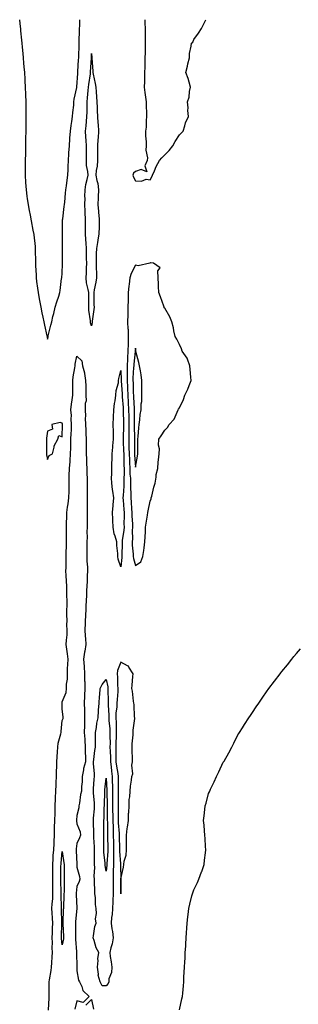
# Model space of a CAD drawing. Units: inches. Extents: x 1034483 to 1037123, y 7194938 to 7197578.
# Drawn here: x 1035729 to 1035919, y 7196907 to 7197578 of the extents above; entities that cross this region are included whole.
import ezdxf

# ---------------------------------------------------------------- set-up
doc = ezdxf.new("R2010")
doc.units = ezdxf.units.IN
doc.header["$MEASUREMENT"] = 0
doc.layers.add('Contour_10347194', color=7, linetype='Continuous', true_color=0xe38054)

msp = doc.modelspace()

# ---------------------------------------------------------------- linework, layer by layer
at = {"layer": 'Contour_10347194'}
for points in [[(1035728.96, 7197578, 3026), (1035729.34, 7197573.21, 3026), (1035729.44, 7197571.92, 3026), (1035729.59, 7197570.38, 3026), (1035730.16, 7197564.03, 3026), (1035730.37, 7197561.92, 3026), (1035730.65, 7197559.32, 3026), (1035731.08, 7197554.95, 3026), (1035731.39, 7197551.92, 3026), (1035731.68, 7197548.29, 3026), (1035731.88, 7197545.75, 3026), (1035732.21, 7197541.92, 3026), (1035732.44, 7197537.53, 3026), (1035732.52, 7197536.39, 3026), (1035732.8, 7197531.92, 3026), (1035732.97, 7197527, 3026), (1035732.99, 7197526.86, 3026), (1035733.13, 7197521.92, 3026), (1035733.19, 7197517.06, 3026), (1035733.19, 7197516.78, 3026), (1035733.23, 7197511.92, 3026), (1035733.17, 7197507.04, 3026), (1035733.17, 7197506.8, 3026), (1035733.09, 7197501.92, 3026), (1035733.01, 7197496.96, 3026), (1035733.01, 7197496.88, 3026), (1035732.95, 7197491.92, 3026), (1035732.85, 7197487.12, 3026), (1035732.85, 7197486.72, 3026), (1035732.78, 7197481.92, 3026), (1035732.8, 7197477.17, 3026), (1035732.8, 7197476.67, 3026), (1035732.82, 7197471.92, 3026), (1035733.05, 7197466.92, 3026), (1035733.32, 7197461.92, 3026), (1035733.85, 7197457.72, 3026), (1035734.16, 7197455.81, 3026), (1035734.67, 7197451.92, 3026), (1035735.18, 7197449.05, 3026), (1035736.39, 7197443.58, 3026), (1035736.7, 7197441.92, 3026), (1035736.9, 7197440.77, 3026), (1035738.05, 7197434.42, 3026), (1035738.48, 7197432.35, 3026), (1035738.58, 7197431.92, 3026), (1035738.62, 7197431.35, 3026), (1035739.44, 7197423.31, 3026), (1035739.51, 7197421.92, 3026), (1035739.5, 7197420.47, 3026), (1035739.73, 7197413.6, 3026), (1035739.69, 7197411.92, 3026), (1035739.75, 7197410.22, 3026), (1035740.16, 7197404.03, 3026), (1035740.24, 7197401.92, 3026), (1035740.57, 7197399.4, 3026), (1035741.12, 7197394.99, 3026), (1035741.49, 7197391.92, 3026), (1035742.33, 7197387.64, 3026), (1035742.52, 7197386.39, 3026), (1035743.42, 7197381.92, 3026), (1035744.14, 7197378.01, 3026), (1035744.73, 7197375.24, 3026), (1035745.39, 7197371.92, 3026), (1035745.82, 7197369.69, 3026), (1035747.54, 7197362.43, 3026), (1035747.64, 7197361.92, 3026), (1035747.7, 7197361.57, 3026), (1035748.05, 7197360.06, 3026), (1035748.32, 7197361.65, 3026), (1035748.42, 7197361.92, 3026), (1035748.54, 7197362.41, 3026), (1035750.24, 7197369.73, 3026), (1035750.84, 7197371.92, 3026), (1035751.72, 7197375.59, 3026), (1035752.23, 7197377.74, 3026), (1035753.23, 7197381.92, 3026), (1035754.32, 7197385.65, 3026), (1035755.61, 7197389.48, 3026), (1035756.39, 7197391.92, 3026), (1035756.6, 7197393.37, 3026), (1035757.64, 7197401.51, 3026), (1035757.7, 7197401.92, 3026), (1035757.72, 7197402.25, 3026), (1035758.05, 7197404.87, 3026), (1035758.19, 7197411.78, 3026), (1035758.19, 7197412.06, 3026), (1035758.17, 7197421.8, 3026), (1035758.17, 7197422.04, 3026), (1035758.11, 7197431.86, 3026), (1035758.11, 7197431.98, 3026), (1035758.32, 7197441.65, 3026), (1035758.34, 7197441.92, 3026), (1035758.36, 7197442.23, 3026), (1035759.4, 7197450.57, 3026), (1035759.53, 7197451.92, 3026), (1035759.71, 7197453.58, 3026), (1035760.22, 7197459.75, 3026), (1035760.47, 7197461.92, 3026), (1035760.9, 7197464.77, 3026), (1035761.33, 7197468.64, 3026), (1035761.9, 7197471.92, 3026), (1035762.05, 7197475.92, 3026), (1035762.13, 7197477.84, 3026), (1035762.31, 7197481.92, 3026), (1035762.62, 7197486.49, 3026), (1035762.66, 7197487.31, 3026), (1035762.99, 7197491.92, 3026), (1035763.3, 7197496.67, 3026), (1035763.34, 7197497.21, 3026), (1035763.66, 7197501.92, 3026), (1035764.07, 7197505.9, 3026), (1035764.61, 7197508.48, 3026), (1035765.06, 7197511.92, 3026), (1035765.26, 7197514.71, 3026), (1035765.88, 7197519.75, 3026), (1035766.06, 7197521.92, 3026), (1035766.25, 7197523.72, 3026), (1035767.95, 7197531.82, 3026), (1035767.97, 7197531.92, 3026), (1035767.99, 7197531.98, 3026), (1035768.05, 7197532.19, 3026), (1035768.67, 7197541.3, 3026), (1035768.75, 7197541.92, 3026), (1035768.79, 7197542.66, 3026), (1035769.24, 7197550.73, 3026), (1035769.3, 7197551.92, 3026), (1035769.34, 7197553.21, 3026), (1035769.61, 7197560.36, 3026), (1035769.65, 7197561.92, 3026), (1035769.71, 7197563.58, 3026), (1035769.79, 7197570.18, 3026), (1035769.87, 7197571.92, 3026), (1035769.96, 7197573.83, 3026), (1035770.06, 7197578, 3026)], [(1035814.4, 7197578, 3026), (1035814.38, 7197575.59, 3026), (1035814.59, 7197571.92, 3026), (1035814.73, 7197568.6, 3026), (1035814.67, 7197565.3, 3026), (1035814.81, 7197561.92, 3026), (1035814.77, 7197558.64, 3026), (1035814.61, 7197555.36, 3026), (1035814.55, 7197551.92, 3026), (1035814.5, 7197548.37, 3026), (1035814.4, 7197545.57, 3026), (1035814.32, 7197541.92, 3026), (1035814.16, 7197538.03, 3026), (1035814.18, 7197535.79, 3026), (1035814.01, 7197531.92, 3026), (1035814.55, 7197528.42, 3026), (1035814.89, 7197525.08, 3026), (1035815.34, 7197521.92, 3026), (1035815.37, 7197519.24, 3026), (1035815.67, 7197514.3, 3026), (1035815.71, 7197511.92, 3026), (1035815.41, 7197509.28, 3026), (1035815.37, 7197504.6, 3026), (1035814.98, 7197501.92, 3026), (1035814.98, 7197498.85, 3026), (1035815.32, 7197494.65, 3026), (1035815.3, 7197491.92, 3026), (1035815.2, 7197489.07, 3026), (1035816.25, 7197483.72, 3026), (1035816.16, 7197481.92, 3026), (1035814.46, 7197478.33, 3026), (1035815.78, 7197474.19, 3026), (1035811.98, 7197475.85, 3026), (1035808.05, 7197474.4, 3026), (1035806.64, 7197473.33, 3026), (1035806.25, 7197471.92, 3026), (1035806.66, 7197470.53, 3026), (1035808.05, 7197468.05, 3026), (1035812.17, 7197467.8, 3026), (1035815.47, 7197469.34, 3026), (1035818.05, 7197468.85, 3026), (1035819.2, 7197470.77, 3026), (1035819.69, 7197471.92, 3026), (1035821.04, 7197474.91, 3026), (1035822.15, 7197477.82, 3026), (1035824.42, 7197481.92, 3026), (1035826.14, 7197483.83, 3026), (1035828.05, 7197485.73, 3026), (1035831.14, 7197488.83, 3026), (1035833.54, 7197491.92, 3026), (1035835.12, 7197494.85, 3026), (1035838.05, 7197499.56, 3026), (1035839.36, 7197500.61, 3026), (1035840.57, 7197501.92, 3026), (1035841.84, 7197505.71, 3026), (1035842.33, 7197507.64, 3026), (1035844.2, 7197511.92, 3026), (1035843.89, 7197516.08, 3026), (1035844.1, 7197517.97, 3026), (1035843.6, 7197521.92, 3026), (1035844.73, 7197525.24, 3026), (1035845.06, 7197528.93, 3026), (1035845.76, 7197531.92, 3026), (1035844.67, 7197535.3, 3026), (1035843.99, 7197537.86, 3026), (1035842.56, 7197541.92, 3026), (1035843.66, 7197546.31, 3026), (1035843.95, 7197547.82, 3026), (1035844.87, 7197551.92, 3026), (1035845.08, 7197554.89, 3026), (1035846.08, 7197559.95, 3026), (1035846.25, 7197561.92, 3026), (1035847.19, 7197562.78, 3026), (1035848.05, 7197564.42, 3026), (1035851.19, 7197568.78, 3026), (1035853.09, 7197571.92, 3026), (1035854.71, 7197575.26, 3026), (1035856.2, 7197578, 3026)], [(1035748.71, 7196902.58, 3025), (1035749.07, 7196910.9, 3025), (1035749.07, 7196911.92, 3025), (1035749.05, 7196912.92, 3025), (1035749.12, 7196920.85, 3025), (1035749.1, 7196921.92, 3025), (1035749.24, 7196923.11, 3025), (1035750.45, 7196929.52, 3025), (1035750.69, 7196931.92, 3025), (1035750.86, 7196934.73, 3025), (1035751.17, 7196938.8, 3025), (1035751.37, 7196941.92, 3025), (1035751.21, 7196945.08, 3025), (1035751.39, 7196948.58, 3025), (1035751.25, 7196951.92, 3025), (1035751.35, 7196955.22, 3025), (1035751.43, 7196958.54, 3025), (1035751.53, 7196961.92, 3025), (1035751.37, 7196965.24, 3025), (1035751.14, 7196968.83, 3025), (1035751, 7196971.92, 3025), (1035751.14, 7196975.01, 3025), (1035751.51, 7196978.46, 3025), (1035751.64, 7196981.92, 3025), (1035751.6, 7196985.47, 3025), (1035751.55, 7196988.42, 3025), (1035751.51, 7196991.92, 3025), (1035751.55, 7196995.42, 3025), (1035751.59, 7196998.38, 3025), (1035751.62, 7197001.92, 3025), (1035751.88, 7197005.75, 3025), (1035751.94, 7197008.03, 3025), (1035752.21, 7197011.92, 3025), (1035752.42, 7197016.3, 3025), (1035752.46, 7197017.51, 3025), (1035752.68, 7197021.92, 3025), (1035752.85, 7197026.72, 3025), (1035752.85, 7197027.12, 3025), (1035753.01, 7197031.92, 3025), (1035753.11, 7197036.86, 3025), (1035753.11, 7197036.98, 3025), (1035753.21, 7197041.92, 3025), (1035753.42, 7197046.55, 3025), (1035753.46, 7197047.33, 3025), (1035753.67, 7197051.92, 3025), (1035753.85, 7197056.12, 3025), (1035753.93, 7197057.8, 3025), (1035754.12, 7197061.92, 3025), (1035754.2, 7197065.77, 3025), (1035754.34, 7197068.21, 3025), (1035754.44, 7197071.92, 3025), (1035754.57, 7197075.4, 3025), (1035754.91, 7197078.78, 3025), (1035755.04, 7197081.92, 3025), (1035755.37, 7197084.6, 3025), (1035757.07, 7197090.94, 3025), (1035757.23, 7197091.92, 3025), (1035757.29, 7197092.68, 3025), (1035758.05, 7197100.05, 3025), (1035758.58, 7197101.39, 3025), (1035758.58, 7197101.92, 3025), (1035758.6, 7197102.47, 3025), (1035758.05, 7197107.76, 3025), (1035757.91, 7197111.78, 3025), (1035757.91, 7197111.92, 3025), (1035757.93, 7197112.04, 3025), (1035758.05, 7197112.82, 3025), (1035760.73, 7197119.24, 3025), (1035761.02, 7197121.92, 3025), (1035760.9, 7197124.77, 3025), (1035761.6, 7197128.37, 3025), (1035761.53, 7197131.92, 3025), (1035761.74, 7197135.61, 3025), (1035761.76, 7197138.21, 3025), (1035762.01, 7197141.92, 3025), (1035761.62, 7197145.49, 3025), (1035761.19, 7197148.78, 3025), (1035760.82, 7197151.92, 3025), (1035760.88, 7197154.75, 3025), (1035761.37, 7197158.6, 3025), (1035761.43, 7197161.92, 3025), (1035761.27, 7197165.14, 3025), (1035761.39, 7197168.58, 3025), (1035761.25, 7197171.92, 3025), (1035761.23, 7197175.1, 3025), (1035761.35, 7197178.62, 3025), (1035761.35, 7197181.92, 3025), (1035761.23, 7197185.1, 3025), (1035761.23, 7197188.74, 3025), (1035761.14, 7197191.92, 3025), (1035760.92, 7197194.79, 3025), (1035760.78, 7197199.19, 3025), (1035760.61, 7197201.92, 3025), (1035760.63, 7197204.5, 3025), (1035760.65, 7197209.32, 3025), (1035760.67, 7197211.92, 3025), (1035760.73, 7197214.6, 3025), (1035760.96, 7197219.01, 3025), (1035761.02, 7197221.92, 3025), (1035760.98, 7197224.85, 3025), (1035760.98, 7197228.99, 3025), (1035760.92, 7197231.92, 3025), (1035760.94, 7197234.81, 3025), (1035761.19, 7197238.78, 3025), (1035761.19, 7197241.92, 3025), (1035761.66, 7197245.53, 3025), (1035762.15, 7197247.82, 3025), (1035762.58, 7197251.92, 3025), (1035762.7, 7197256.57, 3025), (1035762.72, 7197257.25, 3025), (1035762.82, 7197261.92, 3025), (1035762.89, 7197266.76, 3025), (1035762.89, 7197267.08, 3025), (1035762.97, 7197271.92, 3025), (1035763.36, 7197276.61, 3025), (1035763.42, 7197277.29, 3025), (1035763.79, 7197281.92, 3025), (1035763.85, 7197286.12, 3025), (1035763.89, 7197287.76, 3025), (1035763.95, 7197291.92, 3025), (1035764.12, 7197295.85, 3025), (1035764.3, 7197298.17, 3025), (1035764.48, 7197301.92, 3025), (1035764.18, 7197305.79, 3025), (1035764.26, 7197308.13, 3025), (1035763.89, 7197311.92, 3025), (1035764.28, 7197315.69, 3025), (1035764.81, 7197318.68, 3025), (1035765.2, 7197321.92, 3025), (1035765.24, 7197324.73, 3025), (1035765.34, 7197329.21, 3025), (1035765.37, 7197331.92, 3025), (1035765.59, 7197334.38, 3025), (1035766.66, 7197340.53, 3025), (1035766.8, 7197341.92, 3025), (1035766.94, 7197343.03, 3025), (1035768.05, 7197348.6, 3025), (1035771.41, 7197345.28, 3025), (1035771.96, 7197341.92, 3025), (1035773.25, 7197337.12, 3025), (1035773.23, 7197336.74, 3025), (1035774.01, 7197331.92, 3025), (1035774.12, 7197327.99, 3025), (1035774.12, 7197325.85, 3025), (1035774.24, 7197321.92, 3025), (1035774.28, 7197318.15, 3025), (1035773.75, 7197316.22, 3025), (1035773.79, 7197311.92, 3025), (1035773.85, 7197307.72, 3025), (1035773.81, 7197306.16, 3025), (1035773.89, 7197301.92, 3025), (1035774.12, 7197297.99, 3025), (1035774.12, 7197295.85, 3025), (1035774.34, 7197291.92, 3025), (1035774.38, 7197288.25, 3025), (1035774.38, 7197285.59, 3025), (1035774.42, 7197281.92, 3025), (1035774.65, 7197278.52, 3025), (1035774.69, 7197275.28, 3025), (1035774.91, 7197271.92, 3025), (1035774.96, 7197268.83, 3025), (1035775.02, 7197264.95, 3025), (1035775.08, 7197261.92, 3025), (1035775.1, 7197258.97, 3025), (1035775.08, 7197254.89, 3025), (1035775.1, 7197251.92, 3025), (1035775.14, 7197249.01, 3025), (1035775.14, 7197244.83, 3025), (1035775.16, 7197241.92, 3025), (1035775.08, 7197238.95, 3025), (1035775.08, 7197234.89, 3025), (1035775, 7197231.92, 3025), (1035774.94, 7197228.81, 3025), (1035774.98, 7197224.99, 3025), (1035774.92, 7197221.92, 3025), (1035774.89, 7197218.76, 3025), (1035774.87, 7197215.1, 3025), (1035774.83, 7197211.92, 3025), (1035774.94, 7197208.81, 3025), (1035775.28, 7197204.69, 3025), (1035775.39, 7197201.92, 3025), (1035775.18, 7197199.05, 3025), (1035775.02, 7197194.95, 3025), (1035774.79, 7197191.92, 3025), (1035774.63, 7197188.5, 3025), (1035774.55, 7197185.42, 3025), (1035774.4, 7197181.92, 3025), (1035774.22, 7197178.09, 3025), (1035774.12, 7197175.85, 3025), (1035773.95, 7197171.92, 3025), (1035773.75, 7197167.62, 3025), (1035773.73, 7197166.24, 3025), (1035773.5, 7197161.92, 3025), (1035773.71, 7197157.58, 3025), (1035774.01, 7197155.96, 3025), (1035774.26, 7197151.92, 3025), (1035773.5, 7197147.37, 3025), (1035773.32, 7197146.65, 3025), (1035772.64, 7197141.92, 3025), (1035772.99, 7197136.98, 3025), (1035772.99, 7197136.86, 3025), (1035773.3, 7197131.92, 3025), (1035773.34, 7197127.21, 3025), (1035773.5, 7197126.47, 3025), (1035773.54, 7197121.92, 3025), (1035773.3, 7197117.17, 3025), (1035773.3, 7197116.67, 3025), (1035773.05, 7197111.92, 3025), (1035773.17, 7197107.04, 3025), (1035773.17, 7197106.8, 3025), (1035773.26, 7197101.92, 3025), (1035773.19, 7197097.06, 3025), (1035773.23, 7197096.74, 3025), (1035773.13, 7197091.92, 3025), (1035773.42, 7197087.29, 3025), (1035773.38, 7197086.59, 3025), (1035773.62, 7197081.92, 3025), (1035773.6, 7197077.47, 3025), (1035774.01, 7197075.96, 3025), (1035773.97, 7197071.92, 3025), (1035772.68, 7197067.29, 3025), (1035772.58, 7197066.45, 3025), (1035771.6, 7197061.92, 3025), (1035771.7, 7197058.27, 3025), (1035771.14, 7197055.01, 3025), (1035771.27, 7197051.92, 3025), (1035770.43, 7197049.54, 3025), (1035769.77, 7197043.64, 3025), (1035769.36, 7197041.92, 3025), (1035769.46, 7197040.51, 3025), (1035768.05, 7197035.22, 3025), (1035767.76, 7197032.21, 3025), (1035767.76, 7197031.92, 3025), (1035767.8, 7197031.67, 3025), (1035768.05, 7197029.65, 3025), (1035770.34, 7197024.21, 3025), (1035770.55, 7197021.92, 3025), (1035769.92, 7197020.05, 3025), (1035768.05, 7197016.1, 3025), (1035767.5, 7197012.47, 3025), (1035767.5, 7197011.92, 3025), (1035767.54, 7197011.41, 3025), (1035767.91, 7197002.06, 3025), (1035767.93, 7197001.92, 3025), (1035767.93, 7197001.8, 3025), (1035768.05, 7197000.06, 3025), (1035769.73, 7196993.6, 3025), (1035770.1, 7196991.92, 3025), (1035769.65, 7196990.32, 3025), (1035768.05, 7196986.76, 3025), (1035767.6, 7196982.37, 3025), (1035767.58, 7196981.92, 3025), (1035767.58, 7196981.45, 3025), (1035767.91, 7196972.06, 3025), (1035767.91, 7196971.78, 3025), (1035767.07, 7196962.9, 3025), (1035767.01, 7196961.92, 3025), (1035767.03, 7196960.9, 3025), (1035767.11, 7196952.86, 3025), (1035767.13, 7196951.92, 3025), (1035767.07, 7196950.94, 3025), (1035767.72, 7196942.25, 3025), (1035767.7, 7196941.92, 3025), (1035767.72, 7196941.59, 3025), (1035767.91, 7196932.06, 3025), (1035767.91, 7196931.92, 3025), (1035767.93, 7196931.8, 3025), (1035768.05, 7196929.28, 3025), (1035769.22, 7196923.09, 3025), (1035769.85, 7196921.92, 3025), (1035771.39, 7196918.58, 3025), (1035772.03, 7196915.9, 3025), (1035776.53, 7196911.92, 3025), (1035772.29, 7196907.68, 3025), (1035768.05, 7196908.81, 3025), (1035766.76, 7196903.21, 3025)], [(1035838.05, 7196902.76, 3025), (1035839.79, 7196910.18, 3025), (1035840.14, 7196911.92, 3025), (1035840.34, 7196914.21, 3025), (1035840.84, 7196919.13, 3025), (1035841.08, 7196921.92, 3025), (1035841.19, 7196925.06, 3025), (1035841.43, 7196928.54, 3025), (1035841.55, 7196931.92, 3025), (1035841.72, 7196935.59, 3025), (1035841.94, 7196938.03, 3025), (1035842.11, 7196941.92, 3025), (1035842.39, 7196946.26, 3025), (1035842.5, 7196947.47, 3025), (1035842.76, 7196951.92, 3025), (1035843.34, 7196961.92, 3025), (1035843.83, 7196966.14, 3025), (1035843.99, 7196967.86, 3025), (1035844.42, 7196971.92, 3025), (1035845.14, 7196974.83, 3025), (1035846.68, 7196980.55, 3025), (1035847.03, 7196981.92, 3025), (1035847.33, 7196982.64, 3025), (1035848.05, 7196984.58, 3025), (1035850.41, 7196989.56, 3025), (1035851.35, 7196991.92, 3025), (1035853.17, 7196996.8, 3025), (1035853.3, 7196997.17, 3025), (1035854.96, 7197001.92, 3025), (1035855.2, 7197004.77, 3025), (1035855.92, 7197009.79, 3025), (1035856.12, 7197011.92, 3025), (1035855.88, 7197014.09, 3025), (1035855.76, 7197019.63, 3025), (1035855.47, 7197021.92, 3025), (1035855.14, 7197024.83, 3025), (1035854.92, 7197028.8, 3025), (1035854.51, 7197031.92, 3025), (1035854.94, 7197035.03, 3025), (1035855.43, 7197039.3, 3025), (1035855.76, 7197041.92, 3025), (1035856.33, 7197043.64, 3025), (1035858.05, 7197050.18, 3025), (1035858.56, 7197051.41, 3025), (1035858.77, 7197051.92, 3025), (1035859.42, 7197053.29, 3025), (1035861.76, 7197058.21, 3025), (1035863.48, 7197061.92, 3025), (1035864.96, 7197065.01, 3025), (1035868.05, 7197071.55, 3025), (1035868.19, 7197071.78, 3025), (1035868.26, 7197071.92, 3025), (1035868.56, 7197072.43, 3025), (1035871.86, 7197078.11, 3025), (1035873.89, 7197081.92, 3025), (1035875.34, 7197084.63, 3025), (1035878.05, 7197090.22, 3025), (1035878.73, 7197091.24, 3025), (1035879.16, 7197091.92, 3025), (1035881.21, 7197095.08, 3025), (1035882.66, 7197097.31, 3025), (1035885.63, 7197101.92, 3025), (1035886.57, 7197103.4, 3025), (1035888.05, 7197105.63, 3025), (1035890.61, 7197109.36, 3025), (1035892.29, 7197111.92, 3025), (1035894.59, 7197115.38, 3025), (1035898.05, 7197120.38, 3025), (1035898.71, 7197121.26, 3025), (1035899.2, 7197121.92, 3025), (1035906.9, 7197131.92, 3025), (1035907.41, 7197132.56, 3025), (1035908.05, 7197133.38, 3025), (1035911.82, 7197138.15, 3025), (1035914.87, 7197141.92, 3025), (1035916.31, 7197143.66, 3025), (1035918.05, 7197145.67, 3025), (1035920.92, 7197149.05, 3025)], [(1035774.09, 7196905.88, 3025), (1035778.05, 7196909.87, 3025), (1035779.38, 7196903.25, 3025)]]:
    msp.add_polyline3d(points, dxfattribs=at)
for points in [[(1035778.05, 7197369.26, 3025), (1035777.37, 7197371.24, 3025), (1035777.33, 7197371.92, 3025), (1035777.39, 7197372.58, 3025), (1035776.12, 7197379.99, 3025), (1035776.25, 7197381.92, 3025), (1035776.27, 7197383.7, 3025), (1035776.16, 7197390.03, 3025), (1035776.17, 7197391.92, 3025), (1035775.86, 7197394.11, 3025), (1035774.73, 7197398.6, 3025), (1035774.36, 7197401.92, 3025), (1035774.51, 7197405.46, 3025), (1035774.63, 7197408.5, 3025), (1035774.79, 7197411.92, 3025), (1035774.73, 7197415.24, 3025), (1035774.57, 7197418.44, 3025), (1035774.53, 7197421.92, 3025), (1035774.36, 7197425.61, 3025), (1035774.16, 7197428.03, 3025), (1035773.99, 7197431.92, 3025), (1035773.95, 7197436.02, 3025), (1035773.87, 7197437.74, 3025), (1035773.83, 7197441.92, 3025), (1035773.73, 7197446.24, 3025), (1035773.62, 7197447.49, 3025), (1035773.52, 7197451.92, 3025), (1035773.6, 7197456.37, 3025), (1035773.56, 7197457.43, 3025), (1035773.64, 7197461.92, 3025), (1035774.26, 7197465.71, 3025), (1035775.1, 7197468.97, 3025), (1035775.67, 7197471.92, 3025), (1035775.45, 7197474.52, 3025), (1035774.73, 7197478.6, 3025), (1035774.51, 7197481.92, 3025), (1035774.57, 7197485.4, 3025), (1035774.53, 7197488.4, 3025), (1035774.59, 7197491.92, 3025), (1035774.44, 7197495.53, 3025), (1035774.16, 7197498.03, 3025), (1035774.03, 7197501.92, 3025), (1035774.32, 7197505.65, 3025), (1035774.63, 7197508.5, 3025), (1035774.92, 7197511.92, 3025), (1035775, 7197514.97, 3025), (1035775.08, 7197518.95, 3025), (1035775.16, 7197521.92, 3025), (1035775.34, 7197524.63, 3025), (1035775.73, 7197529.6, 3025), (1035775.88, 7197531.92, 3025), (1035776.1, 7197533.87, 3025), (1035777.31, 7197541.18, 3025), (1035777.41, 7197541.92, 3025), (1035777.42, 7197542.55, 3025), (1035777.99, 7197551.86, 3025), (1035777.99, 7197551.92, 3025), (1035777.99, 7197551.98, 3025), (1035778.05, 7197554.85, 3025), (1035778.15, 7197552.02, 3025), (1035778.15, 7197551.82, 3025), (1035778.97, 7197542.84, 3025), (1035779.03, 7197541.92, 3025), (1035779.18, 7197540.79, 3025), (1035780.65, 7197534.52, 3025), (1035780.94, 7197531.92, 3025), (1035781.14, 7197528.83, 3025), (1035781.49, 7197525.36, 3025), (1035781.66, 7197521.92, 3025), (1035781.84, 7197518.13, 3025), (1035781.9, 7197515.77, 3025), (1035782.09, 7197511.92, 3025), (1035782.42, 7197507.55, 3025), (1035782.58, 7197506.45, 3025), (1035782.87, 7197501.92, 3025), (1035782.6, 7197497.37, 3025), (1035782.46, 7197496.33, 3025), (1035782.15, 7197491.92, 3025), (1035782.11, 7197487.86, 3025), (1035782.11, 7197485.98, 3025), (1035782.07, 7197481.92, 3025), (1035781.9, 7197478.07, 3025), (1035781.27, 7197475.14, 3025), (1035781.08, 7197471.92, 3025), (1035781.72, 7197468.25, 3025), (1035782.33, 7197466.2, 3025), (1035782.89, 7197461.92, 3025), (1035782.68, 7197457.29, 3025), (1035782.64, 7197456.51, 3025), (1035782.42, 7197451.92, 3025), (1035782.84, 7197447.13, 3025), (1035782.78, 7197446.65, 3025), (1035783.38, 7197441.92, 3025), (1035783.28, 7197437.15, 3025), (1035783.28, 7197436.69, 3025), (1035783.15, 7197431.92, 3025), (1035782.25, 7197427.72, 3025), (1035782.09, 7197425.96, 3025), (1035781.39, 7197421.92, 3025), (1035781.33, 7197418.64, 3025), (1035781.17, 7197415.05, 3025), (1035781.14, 7197411.92, 3025), (1035781.25, 7197408.72, 3025), (1035781.37, 7197405.24, 3025), (1035781.49, 7197401.92, 3025), (1035781.02, 7197398.95, 3025), (1035779.85, 7197393.72, 3025), (1035779.53, 7197391.92, 3025), (1035779.69, 7197390.28, 3025), (1035779.57, 7197383.44, 3025), (1035779.77, 7197381.92, 3025), (1035779.55, 7197380.42, 3025), (1035778.52, 7197372.39, 3025), (1035778.46, 7197371.92, 3025), (1035778.44, 7197371.53, 3025)], [(1035808.05, 7197205.75, 3026), (1035811.68, 7197208.29, 3026), (1035813.11, 7197211.92, 3026), (1035813.85, 7197216.12, 3026), (1035813.91, 7197217.78, 3026), (1035814.48, 7197221.92, 3026), (1035814.67, 7197225.3, 3026), (1035814.83, 7197228.7, 3026), (1035815.02, 7197231.92, 3026), (1035815.43, 7197234.54, 3026), (1035816.29, 7197240.16, 3026), (1035816.59, 7197241.92, 3026), (1035816.86, 7197243.11, 3026), (1035818.05, 7197249.69, 3026), (1035818.77, 7197251.2, 3026), (1035818.91, 7197251.92, 3026), (1035819.22, 7197253.09, 3026), (1035820.67, 7197259.3, 3026), (1035821.43, 7197261.92, 3026), (1035822.17, 7197266.04, 3026), (1035822.21, 7197267.76, 3026), (1035823.28, 7197271.92, 3026), (1035823.64, 7197276.33, 3026), (1035823.89, 7197277.76, 3026), (1035824.28, 7197281.92, 3026), (1035824.53, 7197285.44, 3026), (1035823.89, 7197287.76, 3026), (1035824.07, 7197291.92, 3026), (1035825.69, 7197294.28, 3026), (1035828.05, 7197298.03, 3026), (1035830, 7197299.97, 3026), (1035831.14, 7197301.92, 3026), (1035834.51, 7197305.46, 3026), (1035836.45, 7197310.32, 3026), (1035837.29, 7197311.92, 3026), (1035837.56, 7197312.41, 3026), (1035838.05, 7197313.37, 3026), (1035840.94, 7197319.03, 3026), (1035841.72, 7197321.92, 3026), (1035843.83, 7197326.14, 3026), (1035844.65, 7197328.52, 3026), (1035846.02, 7197331.92, 3026), (1035845.8, 7197334.17, 3026), (1035845.53, 7197339.4, 3026), (1035845.26, 7197341.92, 3026), (1035843.56, 7197346.41, 3026), (1035843.4, 7197347.27, 3026), (1035840.06, 7197351.92, 3026), (1035839.61, 7197353.48, 3026), (1035838.05, 7197356.57, 3026), (1035836.27, 7197360.14, 3026), (1035835.14, 7197361.92, 3026), (1035834.26, 7197365.71, 3026), (1035833.95, 7197367.82, 3026), (1035832.82, 7197371.92, 3026), (1035831.6, 7197375.47, 3026), (1035828.05, 7197381.24, 3026), (1035827.66, 7197381.53, 3026), (1035827.64, 7197381.92, 3026), (1035827.41, 7197382.56, 3026), (1035825.24, 7197389.11, 3026), (1035824.14, 7197391.92, 3026), (1035823.89, 7197396.08, 3026), (1035823.75, 7197397.62, 3026), (1035823.54, 7197401.92, 3026), (1035823.25, 7197406.72, 3026), (1035825.02, 7197408.89, 3026), (1035820.32, 7197411.92, 3026), (1035818.26, 7197412.13, 3026), (1035818.05, 7197412.27, 3026), (1035817.97, 7197412, 3026), (1035817.87, 7197411.92, 3026), (1035809.87, 7197410.1, 3026), (1035808.05, 7197410.63, 3026), (1035805.14, 7197404.83, 3026), (1035804.32, 7197401.92, 3026), (1035803.79, 7197397.66, 3026), (1035803.62, 7197396.35, 3026), (1035803.09, 7197391.92, 3026), (1035802.99, 7197386.98, 3026), (1035802.97, 7197386.84, 3026), (1035802.87, 7197381.92, 3026), (1035802.76, 7197377.21, 3026), (1035802.8, 7197376.67, 3026), (1035802.7, 7197371.92, 3026), (1035802.93, 7197367.04, 3026), (1035802.97, 7197366.84, 3026), (1035803.15, 7197361.92, 3026), (1035803.03, 7197356.94, 3026), (1035803.03, 7197356.9, 3026), (1035802.91, 7197351.92, 3026), (1035802.64, 7197347.33, 3026), (1035802.64, 7197346.51, 3026), (1035802.39, 7197341.92, 3026), (1035802.33, 7197337.64, 3026), (1035802.39, 7197336.26, 3026), (1035802.35, 7197331.92, 3026), (1035802.56, 7197327.41, 3026), (1035802.62, 7197326.49, 3026), (1035802.84, 7197321.92, 3026), (1035803.13, 7197317, 3026), (1035803.13, 7197316.84, 3026), (1035803.42, 7197311.92, 3026), (1035803.46, 7197307.33, 3026), (1035803.46, 7197306.51, 3026), (1035803.5, 7197301.92, 3026), (1035803.5, 7197297.37, 3026), (1035803.52, 7197296.45, 3026), (1035803.52, 7197291.92, 3026), (1035803.62, 7197287.49, 3026), (1035803.62, 7197286.35, 3026), (1035803.71, 7197281.92, 3026), (1035803.89, 7197277.76, 3026), (1035804.03, 7197275.94, 3026), (1035804.18, 7197271.92, 3026), (1035804.3, 7197268.17, 3026), (1035804.59, 7197265.38, 3026), (1035804.71, 7197261.92, 3026), (1035804.67, 7197258.54, 3026), (1035804.92, 7197255.05, 3026), (1035804.91, 7197251.92, 3026), (1035805.1, 7197248.97, 3026), (1035805.45, 7197244.52, 3026), (1035805.65, 7197241.92, 3026), (1035805.69, 7197239.56, 3026), (1035805.96, 7197234.01, 3026), (1035806, 7197231.92, 3026), (1035805.84, 7197229.71, 3026), (1035805.98, 7197223.99, 3026), (1035805.82, 7197221.92, 3026), (1035805.88, 7197219.75, 3026), (1035806.47, 7197213.5, 3026), (1035806.51, 7197211.92, 3026), (1035806.62, 7197210.49, 3026)], [(1035808.05, 7197272.88, 3027), (1035809.53, 7197280.44, 3027), (1035809.65, 7197281.92, 3027), (1035809.71, 7197283.58, 3027), (1035809.71, 7197290.26, 3027), (1035809.77, 7197291.92, 3027), (1035809.98, 7197293.85, 3027), (1035810.3, 7197299.67, 3027), (1035810.59, 7197301.92, 3027), (1035811.14, 7197305.01, 3027), (1035811.23, 7197308.74, 3027), (1035812.05, 7197311.92, 3027), (1035812.07, 7197315.94, 3027), (1035812.33, 7197317.64, 3027), (1035812.35, 7197321.92, 3027), (1035812.37, 7197326.24, 3027), (1035812.46, 7197327.51, 3027), (1035812.5, 7197331.92, 3027), (1035811.92, 7197335.79, 3027), (1035811.47, 7197338.5, 3027), (1035810.94, 7197341.92, 3027), (1035810.43, 7197344.3, 3027), (1035808.36, 7197351.61, 3027), (1035808.28, 7197351.92, 3027), (1035808.26, 7197352.13, 3027), (1035808.05, 7197354.09, 3027), (1035807.95, 7197352.02, 3027), (1035807.95, 7197351.92, 3027), (1035807.95, 7197351.82, 3027), (1035806.92, 7197343.05, 3027), (1035806.86, 7197341.92, 3027), (1035806.84, 7197340.71, 3027), (1035806.35, 7197333.62, 3027), (1035806.35, 7197331.92, 3027), (1035806.43, 7197330.3, 3027), (1035806.6, 7197323.37, 3027), (1035806.68, 7197321.92, 3027), (1035806.76, 7197320.63, 3027), (1035807.07, 7197312.9, 3027), (1035807.13, 7197311.92, 3027), (1035807.13, 7197311, 3027), (1035807.19, 7197302.78, 3027), (1035807.21, 7197301.92, 3027), (1035807.21, 7197301.08, 3027), (1035807.37, 7197292.6, 3027), (1035807.37, 7197291.92, 3027), (1035807.39, 7197291.26, 3027), (1035807.39, 7197282.58, 3027), (1035807.41, 7197281.92, 3027), (1035807.42, 7197281.3, 3027)], [(1035798.05, 7197204.89, 3025), (1035796.23, 7197210.1, 3025), (1035796.04, 7197211.92, 3025), (1035795.92, 7197214.05, 3025), (1035795.45, 7197219.32, 3025), (1035795.3, 7197221.92, 3025), (1035794.3, 7197225.67, 3025), (1035793.54, 7197227.41, 3025), (1035792.78, 7197231.92, 3025), (1035792.62, 7197236.49, 3025), (1035792.6, 7197237.37, 3025), (1035792.44, 7197241.92, 3025), (1035792.82, 7197246.69, 3025), (1035792.8, 7197247.17, 3025), (1035793.26, 7197251.92, 3025), (1035792.5, 7197256.37, 3025), (1035792.46, 7197257.51, 3025), (1035791.88, 7197261.92, 3025), (1035791.8, 7197265.67, 3025), (1035792, 7197267.97, 3025), (1035791.92, 7197271.92, 3025), (1035792.01, 7197275.88, 3025), (1035792.07, 7197277.9, 3025), (1035792.17, 7197281.92, 3025), (1035792.6, 7197286.47, 3025), (1035792.64, 7197287.33, 3025), (1035793.11, 7197291.92, 3025), (1035792.97, 7197296.84, 3025), (1035792.97, 7197297, 3025), (1035792.84, 7197301.92, 3025), (1035793.01, 7197306.88, 3025), (1035793.01, 7197306.96, 3025), (1035793.19, 7197311.92, 3025), (1035793.73, 7197316.24, 3025), (1035794.14, 7197318.01, 3025), (1035794.75, 7197321.92, 3025), (1035794.89, 7197325.08, 3025), (1035796.39, 7197330.26, 3025), (1035796.51, 7197331.92, 3025), (1035796.76, 7197333.21, 3025), (1035798.05, 7197338.78, 3025), (1035798.34, 7197332.21, 3025), (1035798.34, 7197331.63, 3025), (1035798.95, 7197322.82, 3025), (1035798.99, 7197321.92, 3025), (1035799.07, 7197320.9, 3025), (1035799.61, 7197313.48, 3025), (1035799.69, 7197311.92, 3025), (1035799.71, 7197310.26, 3025), (1035799.79, 7197303.66, 3025), (1035799.81, 7197301.92, 3025), (1035799.81, 7197300.16, 3025), (1035799.67, 7197293.54, 3025), (1035799.67, 7197291.92, 3025), (1035799.71, 7197290.26, 3025), (1035800, 7197283.87, 3025), (1035800.04, 7197281.92, 3025), (1035800.12, 7197279.85, 3025), (1035800.16, 7197274.03, 3025), (1035800.26, 7197271.92, 3025), (1035800.32, 7197269.65, 3025), (1035800.08, 7197263.95, 3025), (1035800.14, 7197261.92, 3025), (1035800.12, 7197259.85, 3025), (1035799.57, 7197253.44, 3025), (1035799.55, 7197251.92, 3025), (1035799.67, 7197250.3, 3025), (1035800.08, 7197243.95, 3025), (1035800.24, 7197241.92, 3025), (1035800.28, 7197239.69, 3025), (1035800.22, 7197234.09, 3025), (1035800.26, 7197231.92, 3025), (1035800.12, 7197229.85, 3025), (1035798.99, 7197222.86, 3025), (1035798.93, 7197221.92, 3025), (1035798.95, 7197221.02, 3025), (1035798.71, 7197212.58, 3025), (1035798.73, 7197211.92, 3025), (1035798.79, 7197211.18, 3025)], [(1035748.05, 7197278.01, 3026), (1035749.12, 7197280.85, 3026), (1035751.49, 7197281.92, 3026), (1035752.62, 7197286.49, 3026), (1035752.56, 7197287.41, 3026), (1035755.02, 7197291.92, 3026), (1035755.61, 7197294.36, 3026), (1035758.05, 7197293.58, 3026), (1035758.19, 7197301.78, 3026), (1035758.21, 7197301.92, 3026), (1035758.19, 7197302.06, 3026), (1035758.05, 7197302.76, 3026), (1035756.66, 7197303.31, 3026), (1035750.86, 7197301.92, 3026), (1035751.29, 7197298.68, 3026), (1035748.05, 7197297.33, 3026), (1035747.35, 7197292.62, 3026), (1035747.29, 7197291.92, 3026), (1035747.29, 7197291.16, 3026), (1035747.19, 7197282.78, 3026), (1035747.19, 7197281.92, 3026), (1035747.27, 7197281.14, 3026)], [(1035798.05, 7196981.88, 3026), (1035798.05, 7196981.92, 3026), (1035798.07, 7196981.92, 3026), (1035798.07, 7196981.94, 3026), (1035798.13, 7196991.84, 3026), (1035798.15, 7196991.92, 3026), (1035798.17, 7196992.04, 3026), (1035799.91, 7197000.06, 3026), (1035800.06, 7197001.92, 3026), (1035800.28, 7197004.15, 3026), (1035801.76, 7197008.21, 3026), (1035801.96, 7197011.92, 3026), (1035801.86, 7197015.73, 3026), (1035801.98, 7197017.99, 3026), (1035801.88, 7197021.92, 3026), (1035802.5, 7197026.37, 3026), (1035802.72, 7197027.25, 3026), (1035803.23, 7197031.92, 3026), (1035803.42, 7197036.55, 3026), (1035803.46, 7197037.33, 3026), (1035803.66, 7197041.92, 3026), (1035803.83, 7197046.14, 3026), (1035804.16, 7197048.03, 3026), (1035804.38, 7197051.92, 3026), (1035804.67, 7197055.3, 3026), (1035805.41, 7197059.28, 3026), (1035805.69, 7197061.92, 3026), (1035806.27, 7197063.7, 3026), (1035805.69, 7197069.56, 3026), (1035806.08, 7197071.92, 3026), (1035806, 7197073.97, 3026), (1035805.9, 7197079.77, 3026), (1035805.8, 7197081.92, 3026), (1035805.78, 7197084.19, 3026), (1035806.47, 7197090.34, 3026), (1035806.43, 7197091.92, 3026), (1035806.53, 7197093.44, 3026), (1035807.6, 7197101.47, 3026), (1035807.64, 7197101.92, 3026), (1035807.52, 7197102.45, 3026), (1035807.19, 7197111.06, 3026), (1035806.94, 7197111.92, 3026), (1035806.7, 7197113.27, 3026), (1035806.1, 7197119.97, 3026), (1035805.67, 7197121.92, 3026), (1035805.76, 7197124.21, 3026), (1035806.31, 7197130.18, 3026), (1035806.41, 7197131.92, 3026), (1035803.52, 7197136.45, 3026), (1035803.26, 7197137.13, 3026), (1035802.7, 7197137.27, 3026), (1035798.05, 7197139.79, 3026), (1035795.78, 7197134.19, 3026), (1035795.53, 7197131.92, 3026), (1035795.8, 7197129.67, 3026), (1035795.8, 7197124.17, 3026), (1035796.02, 7197121.92, 3026), (1035795.98, 7197119.85, 3026), (1035795.51, 7197114.46, 3026), (1035795.45, 7197111.92, 3026), (1035795.34, 7197109.21, 3026), (1035794.75, 7197105.22, 3026), (1035794.61, 7197101.92, 3026), (1035794.79, 7197098.66, 3026), (1035794.79, 7197095.18, 3026), (1035794.94, 7197091.92, 3026), (1035794.91, 7197088.78, 3026), (1035794.69, 7197085.28, 3026), (1035794.65, 7197081.92, 3026), (1035794.73, 7197078.6, 3026), (1035794.65, 7197075.32, 3026), (1035794.71, 7197071.92, 3026), (1035795.06, 7197068.93, 3026), (1035795.94, 7197064.03, 3026), (1035796.21, 7197061.92, 3026), (1035796.27, 7197060.14, 3026), (1035796.25, 7197053.72, 3026), (1035796.29, 7197051.92, 3026), (1035796.29, 7197050.16, 3026), (1035796.16, 7197043.81, 3026), (1035796.16, 7197041.92, 3026), (1035796.17, 7197040.05, 3026), (1035796.25, 7197033.72, 3026), (1035796.27, 7197031.92, 3026), (1035796.35, 7197030.22, 3026), (1035796.9, 7197023.07, 3026), (1035796.96, 7197021.92, 3026), (1035796.96, 7197020.83, 3026), (1035797.07, 7197012.9, 3026), (1035797.07, 7197011.92, 3026), (1035797.09, 7197010.96, 3026), (1035797.74, 7197002.23, 3026), (1035797.74, 7197001.61, 3026), (1035798.03, 7196991.94, 3026), (1035798.03, 7196991.9, 3026), (1035798.05, 7196981.92, 3026)], [(1035788.05, 7196919.15, 3025), (1035785.28, 7196919.15, 3025), (1035784.05, 7196921.92, 3025), (1035782.54, 7196926.41, 3025), (1035782.78, 7196927.19, 3025), (1035782.23, 7196931.92, 3025), (1035782.62, 7196936.49, 3025), (1035782.46, 7196937.51, 3025), (1035783.09, 7196941.92, 3025), (1035781.12, 7196944.99, 3025), (1035779.83, 7196950.14, 3025), (1035779.12, 7196951.92, 3025), (1035779.46, 7196953.33, 3025), (1035780.41, 7196959.56, 3025), (1035781.12, 7196961.92, 3025), (1035780.84, 7196964.71, 3025), (1035781.43, 7196968.54, 3025), (1035781.21, 7196971.92, 3025), (1035780.8, 7196974.67, 3025), (1035780.71, 7196979.26, 3025), (1035780.37, 7196981.92, 3025), (1035780.35, 7196984.22, 3025), (1035780.14, 7196989.83, 3025), (1035780.12, 7196991.92, 3025), (1035779.96, 7196993.83, 3025), (1035780.22, 7196999.75, 3025), (1035780.1, 7197001.92, 3025), (1035780, 7197003.87, 3025), (1035780.14, 7197009.83, 3025), (1035780.04, 7197011.92, 3025), (1035780.02, 7197013.89, 3025), (1035779.71, 7197020.26, 3025), (1035779.69, 7197021.92, 3025), (1035779.67, 7197023.54, 3025), (1035779.44, 7197030.53, 3025), (1035779.44, 7197031.92, 3025), (1035779.51, 7197033.38, 3025), (1035780.06, 7197039.91, 3025), (1035780.16, 7197041.92, 3025), (1035780.1, 7197043.97, 3025), (1035779.44, 7197050.53, 3025), (1035779.4, 7197051.92, 3025), (1035779.51, 7197053.38, 3025), (1035779.94, 7197060.03, 3025), (1035780.1, 7197061.92, 3025), (1035780.12, 7197063.99, 3025), (1035779.36, 7197070.61, 3025), (1035779.36, 7197071.92, 3025), (1035779.61, 7197073.48, 3025), (1035780.39, 7197079.58, 3025), (1035780.78, 7197081.92, 3025), (1035780.86, 7197084.73, 3025), (1035780.73, 7197089.24, 3025), (1035780.8, 7197091.92, 3025), (1035781.45, 7197095.32, 3025), (1035781.76, 7197098.21, 3025), (1035782.62, 7197101.92, 3025), (1035782.91, 7197106.78, 3025), (1035782.91, 7197107.06, 3025), (1035783.28, 7197111.92, 3025), (1035783.56, 7197116.41, 3025), (1035783.73, 7197117.6, 3025), (1035784.05, 7197121.92, 3025), (1035785.39, 7197124.58, 3025), (1035788.05, 7197128.09, 3025), (1035789.12, 7197122.99, 3025), (1035789.24, 7197121.92, 3025), (1035789.2, 7197120.77, 3025), (1035789.53, 7197113.4, 3025), (1035789.51, 7197111.92, 3025), (1035789.44, 7197110.53, 3025), (1035789.87, 7197103.74, 3025), (1035789.79, 7197101.92, 3025), (1035789.89, 7197100.08, 3025), (1035790.47, 7197094.34, 3025), (1035790.59, 7197091.92, 3025), (1035790.57, 7197089.4, 3025), (1035790.71, 7197084.58, 3025), (1035790.67, 7197081.92, 3025), (1035790.73, 7197079.24, 3025), (1035791.02, 7197074.89, 3025), (1035791.08, 7197071.92, 3025), (1035791.47, 7197068.5, 3025), (1035791.64, 7197065.51, 3025), (1035792.09, 7197061.92, 3025), (1035792.21, 7197057.76, 3025), (1035792.29, 7197056.16, 3025), (1035792.41, 7197051.92, 3025), (1035792.41, 7197047.56, 3025), (1035792.42, 7197046.3, 3025), (1035792.42, 7197041.92, 3025), (1035792.48, 7197037.49, 3025), (1035792.5, 7197036.37, 3025), (1035792.56, 7197031.92, 3025), (1035792.76, 7197027.21, 3025), (1035792.76, 7197026.63, 3025), (1035792.95, 7197021.92, 3025), (1035793.03, 7197016.94, 3025), (1035793.03, 7197016.9, 3025), (1035793.09, 7197011.92, 3025), (1035793.11, 7197006.98, 3025), (1035793.11, 7197006.86, 3025), (1035793.13, 7197001.92, 3025), (1035792.95, 7196997.02, 3025), (1035792.93, 7196996.8, 3025), (1035792.74, 7196991.92, 3025), (1035792.76, 7196987.21, 3025), (1035792.78, 7196986.65, 3025), (1035792.8, 7196981.92, 3025), (1035792.68, 7196977.29, 3025), (1035792.56, 7196976.43, 3025), (1035792.41, 7196971.92, 3025), (1035792.17, 7196967.8, 3025), (1035791.8, 7196965.67, 3025), (1035791.53, 7196961.92, 3025), (1035792.01, 7196957.96, 3025), (1035792.35, 7196956.22, 3025), (1035792.8, 7196951.92, 3025), (1035792.19, 7196947.78, 3025), (1035791.16, 7196945.03, 3025), (1035790.47, 7196941.92, 3025), (1035790.75, 7196939.22, 3025), (1035791.57, 7196935.44, 3025), (1035791.84, 7196931.92, 3025), (1035791.68, 7196928.29, 3025), (1035789.98, 7196923.85, 3025), (1035789.83, 7196921.92, 3025), (1035789.36, 7196920.61, 3025)], [(1035788.05, 7196997.23, 3024), (1035787.37, 7197001.24, 3024), (1035787.31, 7197001.92, 3024), (1035787.29, 7197002.68, 3024), (1035786.43, 7197010.3, 3024), (1035786.37, 7197011.92, 3024), (1035786.35, 7197013.62, 3024), (1035786.53, 7197020.4, 3024), (1035786.51, 7197021.92, 3024), (1035786.49, 7197023.48, 3024), (1035786.53, 7197030.4, 3024), (1035786.51, 7197031.92, 3024), (1035786.59, 7197033.38, 3024), (1035786.8, 7197040.67, 3024), (1035786.86, 7197041.92, 3024), (1035786.84, 7197043.13, 3024), (1035787.17, 7197051.04, 3024), (1035787.13, 7197051.92, 3024), (1035787.21, 7197052.76, 3024), (1035788.05, 7197060.75, 3024), (1035788.5, 7197052.37, 3024), (1035788.5, 7197051.47, 3024), (1035788.71, 7197042.58, 3024), (1035788.71, 7197041.26, 3024), (1035788.85, 7197032.72, 3024), (1035788.85, 7197031.92, 3024), (1035788.89, 7197031.08, 3024), (1035788.91, 7197022.78, 3024), (1035788.95, 7197021.92, 3024), (1035788.97, 7197021, 3024), (1035789.09, 7197012.96, 3024), (1035789.1, 7197011.92, 3024), (1035789.1, 7197010.87, 3024), (1035788.52, 7197002.39, 3024), (1035788.52, 7197001.92, 3024), (1035788.5, 7197001.47, 3024)], [(1035758.05, 7196947.15, 3024), (1035757.48, 7196951.35, 3024), (1035757.44, 7196951.92, 3024), (1035757.46, 7196952.51, 3024), (1035757.74, 7196961.61, 3024), (1035757.74, 7196961.92, 3024), (1035757.72, 7196962.25, 3024), (1035757.5, 7196971.37, 3024), (1035757.48, 7196971.92, 3024), (1035757.5, 7196972.47, 3024), (1035757.23, 7196981.1, 3024), (1035757.27, 7196981.92, 3024), (1035757.25, 7196982.72, 3024), (1035757.19, 7196991.06, 3024), (1035757.17, 7196991.92, 3024), (1035757.19, 7196992.78, 3024), (1035757.19, 7197001.06, 3024), (1035757.21, 7197001.92, 3024), (1035757.25, 7197002.72, 3024), (1035758.05, 7197010.71, 3024), (1035759.24, 7197003.11, 3024), (1035759.36, 7197001.92, 3024), (1035759.4, 7197000.57, 3024), (1035759.42, 7196993.29, 3024), (1035759.46, 7196991.92, 3024), (1035759.38, 7196990.59, 3024), (1035759.28, 7196983.15, 3024), (1035759.22, 7196981.92, 3024), (1035759.22, 7196980.75, 3024), (1035758.85, 7196972.72, 3024), (1035758.83, 7196971.92, 3024), (1035758.79, 7196971.18, 3024), (1035758.5, 7196962.37, 3024), (1035758.48, 7196961.92, 3024), (1035758.48, 7196961.49, 3024), (1035758.83, 7196952.7, 3024), (1035758.85, 7196951.92, 3024), (1035758.81, 7196951.16, 3024)]]:
    msp.add_polyline3d(points, close=True, dxfattribs=at)

doc.saveas('drawing.dxf')
